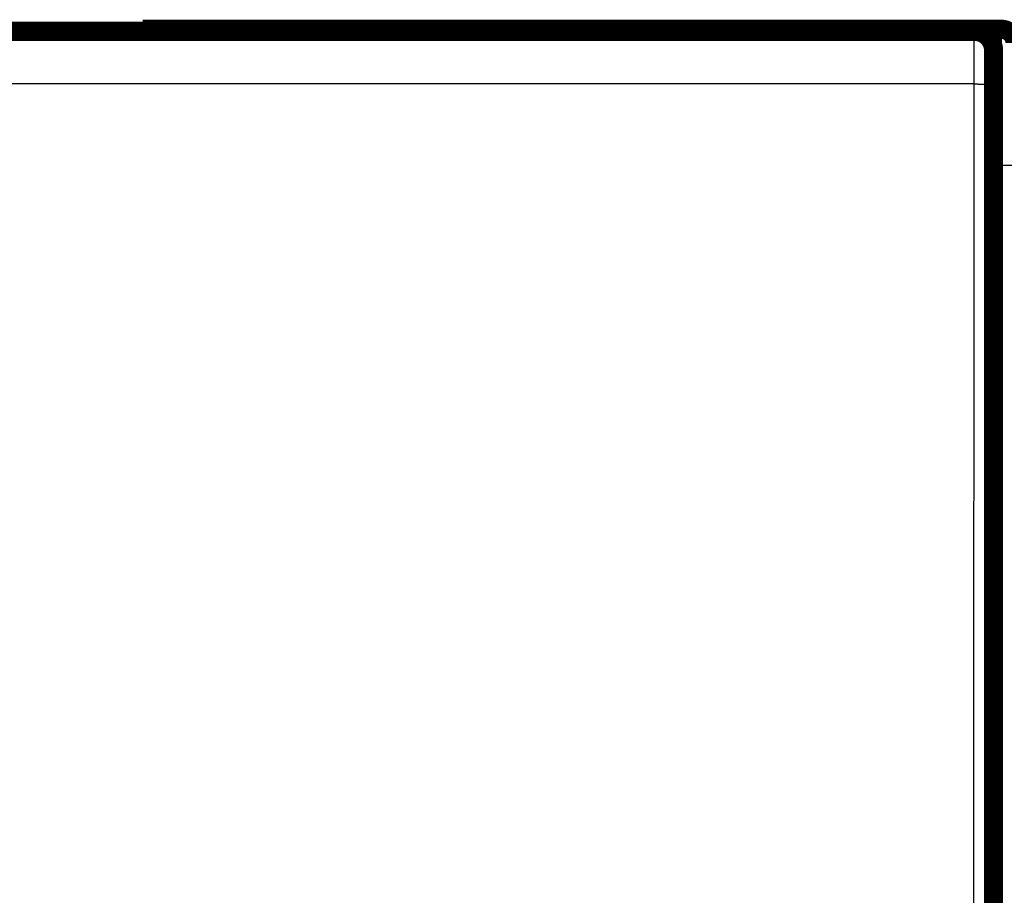
# Model space of a CAD drawing. Extents: x 30 to 1154, y 16 to 704.
# Drawn here: x 189 to 226, y 218 to 251 of the extents above; entities that cross this region are included whole.
import ezdxf

# ---------------------------------------------------------------- set-up
doc = ezdxf.new("R2010")
doc.units = 0
doc.linetypes.add('HIDDENNEW0', pattern=[4.5, 1.5, -1.5, 1.5])
doc.layers.add('MUOTOVIIVAT', color=40, linetype='HIDDENNEW0')
doc.layers.add('TANGVIIVATNONDEF', color=3, linetype='HIDDENNEW0')

msp = doc.modelspace()

# ---------------------------------------------------------------- linework, layer by layer
at = {"layer": 'MUOTOVIIVAT', "color": 40, "linetype": 'CONTINUOUS', "const_width": 0.7}
for points in [[(162.48918, 250.15905), (224.48793, 250.15905)], [(193.97612, 250.23726), (220.87612, 250.23726)], [(193.97612, 250.23726), (193.97612, 250.15905)], [(220.87612, 250.15905), (220.87612, 250.23726)], [(220.87612, 250.23726), (223.97612, 250.23726)], [(223.97612, 250.23726), (225.47612, 250.23726)], [(223.97612, 250.15905), (223.97612, 250.23726)], [(224.48793, 250.15905), (224.48793, 250.15905)], [(225.18855, 208.25905), (225.18855, 249.45905)]]:
    msp.add_lwpolyline(points, dxfattribs=at)
for points in [[(225.18855, 249.45905, 0.41423587), (224.48858, 250.15908)], [(225.97612, 249.73726, 0.41421356), (225.47612, 250.23726)]]:
    msp.add_lwpolyline(points, format="xyb", dxfattribs=at)
at = {"layer": 'TANGVIIVATNONDEF', "color": 3, "linetype": 'CONTINUOUS'}
for p, q in [((225.47612, 245.23726), (225.47612, 250.23726)), ((224.47659, 248.22885), (162.50052, 248.22885)), ((224.46482, 209.62095), (224.47659, 248.22885)), ((225.17656, 248.20442), (225.1648, 209.59652)), ((225.47612, 245.23726), (225.18855, 245.23726)), ((225.47612, 208.13726), (225.47612, 245.23726)), ((225.97612, 245.23726), (225.47612, 245.23726))]:
    msp.add_line(p, q, dxfattribs=at)
for points in [[(224.47658, 248.22882), (224.4766, 248.27265, -0.000030458), (224.47661, 248.31642, -0.000030584), (224.47664, 248.36011, -0.00003066), (224.47667, 248.40372, -0.000030732), (224.4767, 248.44721, -0.000030877), (224.47674, 248.49057, -0.000031062), (224.47678, 248.53376, -0.0000313), (224.47683, 248.57678, -0.00003158), (224.47689, 248.6196, -0.000031917), (224.47695, 248.6622, -0.000032298), (224.47701, 248.70456, -0.000032741), (224.47708, 248.74666, -0.000033235), (224.47716, 248.78847, -0.000033792), (224.47724, 248.82998, -0.000034403), (224.47733, 248.87116, -0.000035098), (224.47742, 248.91201, -0.000035872), (224.47751, 248.95248, -0.000036679), (224.47762, 248.99257, -0.000037501), (224.47772, 249.03225, -0.000038266), (224.47783, 249.07151, -0.000038895), (224.47795, 249.11032, -0.000039673), (224.47807, 249.14868, -0.000040502), (224.4782, 249.18656, -0.000041464), (224.47833, 249.22396, -0.000042462), (224.47846, 249.26083, -0.000043618), (224.4786, 249.29719, -0.000044832), (224.47874, 249.33299, -0.000046224), (224.47889, 249.36824, -0.000047689), (224.47904, 249.40291, -0.000049363), (224.4792, 249.43698, -0.000051139), (224.47936, 249.47043, -0.000053152), (224.47953, 249.50326, -0.000055287), (224.4797, 249.53543, -0.000057742), (224.47987, 249.56695, -0.000060405), (224.48005, 249.59777, -0.000063284), (224.48023, 249.62791, -0.00006619), (224.48041, 249.65731, -0.000069378), (224.4806, 249.68601, -0.000072553), (224.48079, 249.71396, -0.000076291), (224.48099, 249.74118, -0.000080283), (224.48119, 249.76762, -0.000084925), (224.48139, 249.79331, -0.000089871), (224.48159, 249.8182, -0.000095661), (224.4818, 249.84231, -0.000101908), (224.48201, 249.8656, -0.000109254), (224.48223, 249.88809, -0.000117262), (224.48244, 249.90973, -0.000126749), (224.48266, 249.93055, -0.000137221), (224.48288, 249.95051, -0.000149748), (224.48311, 249.96961, -0.000163764), (224.48333, 249.98782, -0.000180759), (224.48356, 250.00516, -0.000200133), (224.48379, 250.02159, -0.000223553), (224.48403, 250.03713, -0.000249902), (224.48426, 250.05173, -0.000281533), (224.4845, 250.06545, -0.000316563), (224.48474, 250.07822, -0.000366876), (224.48498, 250.09009, -0.000433591), (224.48522, 250.10102, -0.000498298), (224.48546, 250.11103, -0.000549539), (224.4857, 250.12009, -0.000732799), (224.48595, 250.12824, -0.001113234), (224.4862, 250.13545, -0.001130312), (224.48644, 250.14167, -0.000456251), (224.48666, 250.14684, -0.002249606), (224.48694, 250.15131, -0.008424557), (224.48737, 250.15539, -0.011682978), (224.48794, 250.15905, -0.013077591)], [(225.18791, 249.45908), (225.18766, 249.45876, 0.25073217), (225.18741, 249.45781, 0.042095722), (225.18716, 249.45623, 0.015332926), (225.18691, 249.45403, 0.008000569), (225.18666, 249.4512, 0.00481921), (225.18641, 249.44776, 0.003267219), (225.18617, 249.4437, 0.002333232), (225.18592, 249.43903, 0.001769585), (225.18568, 249.43373, 0.001376693), (225.18543, 249.42784, 0.001112058), (225.18519, 249.42133, 0.000911137), (225.18495, 249.41423, 0.00076642), (225.18471, 249.40651, 0.000650165), (225.18447, 249.39821, 0.000562537), (225.18423, 249.3893, 0.000489448), (225.184, 249.3798, 0.00043271), (225.18377, 249.3697, 0.000383399), (225.18354, 249.35903, 0.000343765), (225.18331, 249.34775, 0.000308011), (225.18308, 249.33592, 0.00027804), (225.18286, 249.3235, 0.000251853), (225.18264, 249.31053, 0.000230341), (225.18242, 249.297, 0.000211087), (225.1822, 249.28293, 0.000194973), (225.18199, 249.26831, 0.000180378), (225.18178, 249.25317, 0.000168064), (225.18157, 249.2375, 0.000156766), (225.18136, 249.22132, 0.000147157), (225.18116, 249.20462, 0.000138251), (225.18096, 249.18744, 0.000130644), (225.18077, 249.16974, 0.000123503), (225.18057, 249.15158, 0.000117363), (225.18039, 249.13292, 0.000111613), (225.1802, 249.11381, 0.000106729), (225.18002, 249.09422, 0.000101826), (225.17984, 249.07419, 0.000097355), (225.17967, 249.0537, 0.000092927), (225.1795, 249.03279, 0.000088831), (225.17934, 249.01145, 0.000085054), (225.17917, 248.98971, 0.000081769), (225.17902, 248.96756, 0.000078672), (225.17887, 248.94503, 0.000075942), (225.17872, 248.92211, 0.000073366), (225.17857, 248.89884, 0.000071111), (225.17843, 248.87521, 0.000068971), (225.1783, 248.85124, 0.000067104), (225.17817, 248.82693, 0.000065325), (225.17804, 248.80231, 0.000063788), (225.17792, 248.77738, 0.00006231), (225.17781, 248.75215, 0.000061042), (225.17769, 248.72663, 0.000059836), (225.17759, 248.70084, 0.000058845), (225.17749, 248.67478, 0.000057688), (225.17739, 248.64847, 0.000056467), (225.1773, 248.62192, 0.00005504), (225.17721, 248.59516, 0.000053471), (225.17713, 248.56819, 0.000052795), (225.17706, 248.541, 0.000052807), (225.17699, 248.51357, 0.000050432), (225.17692, 248.4861, 0.000046409), (225.17686, 248.45864, 0.000050409), (225.17681, 248.43058, 0.000059136), (225.17675, 248.40172, 0.000044423), (225.17671, 248.37454, 0.000015315), (225.17667, 248.3499, 0.000061727), (225.17664, 248.3181, 0.000104876), (225.1766, 248.26892, 0.000050888), (225.17655, 248.20441, 0.000026868)], [(224.47658, 248.22882), (224.50979, 248.22878, -0.000444885), (224.54343, 248.22869, -0.000424622), (224.57755, 248.22853, -0.000422303), (224.61199, 248.22832, -0.000446163), (224.64661, 248.22804, -0.000463948), (224.68127, 248.2277, -0.000481487), (224.71581, 248.22728, -0.000501144), (224.75011, 248.2268, -0.000528362), (224.78398, 248.22626, -0.000557712), (224.81727, 248.22564, -0.000593261), (224.8498, 248.22496, -0.000634076), (224.88145, 248.22421, -0.000682742), (224.91201, 248.2234, -0.000741645), (224.94139, 248.22253, -0.000811581), (224.96938, 248.22161, -0.000895781), (224.99592, 248.22063, -0.000991343), (225.02083, 248.21961, -0.001127427), (225.04407, 248.21854, -0.00130395), (225.06549, 248.21744, -0.001484963), (225.08509, 248.2163, -0.00163629), (225.10274, 248.21515, -0.002116674), (225.11852, 248.21396, -0.003064393), (225.13236, 248.21273, -0.003190661), (225.14418, 248.21156, -0.001664633), (225.15385, 248.21049, -0.006069202), (225.16215, 248.20914, -0.020631847), (225.16974, 248.20709, -0.027173925), (225.17655, 248.20441, -0.029129605)]]:
    msp.add_lwpolyline(points, format="xyb", dxfattribs=at)

doc.saveas('drawing.dxf')
